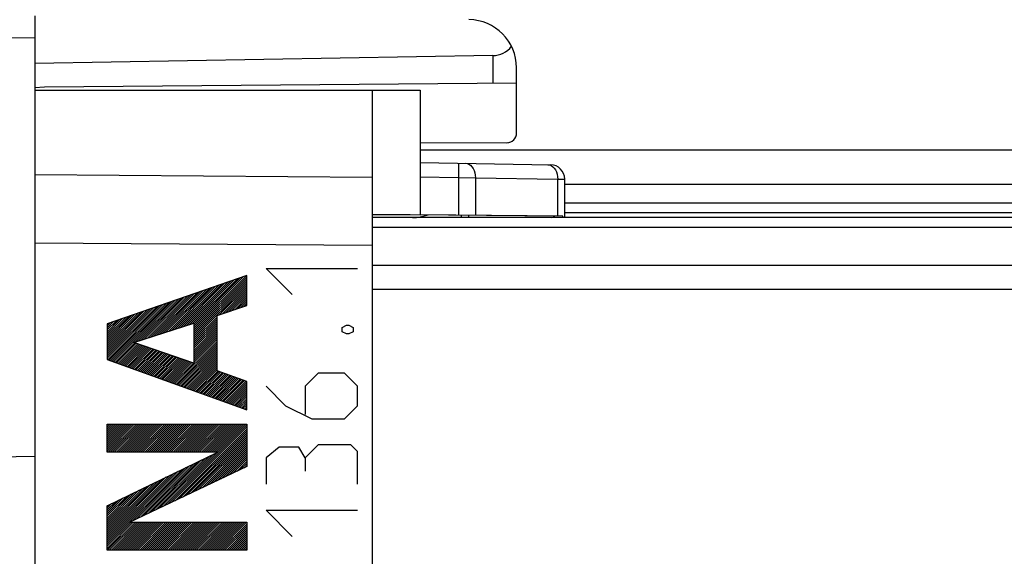
# Model space of a CAD drawing. Units: millimetres. Extents: x -93 to 11, y -24 to 47.
# Drawn here: x -60 to -40, y 11 to 22 of the extents above; entities that cross this region are included whole.
import ezdxf

# ---------------------------------------------------------------- set-up
doc = ezdxf.new("R2010")
doc.units = ezdxf.units.MM
doc.header["$LTSCALE"] = 16.335
doc.layers.get('0').update_dxf_attribs({"linetype": 'CONTINUOUS'})
for name, color, linetype in [('ASSI', 7, 'CONTINUOUS'), ('CURVE', 7, 'CONTINUOUS'), ('DRAFT', 7, 'CONTINUOUS'), ('RACCORDO', 7, 'CONTINUOUS')]:
    doc.layers.add(name, color=color, linetype=linetype)
doc.styles.get("Standard").update_dxf_attribs({"font": 'txt', "width": 0.8})
doc.dimstyles.new('DIMSTYLE_1', dxfattribs={"dimtxt": 3, "dimasz": 3, "dimexe": 1.5, "dimexo": 0.5, "dimgap": 0.75, "dimtad": 1, "dimtxsty": 'STANDARD', "dimblk": '_FILLED', "dimblk1": '_FILLED', "dimblk2": '_FILLED', "dimcen": 0.09, "dimazin": 2, "dimtfac": 1, "dimtofl": 0, "dimtmove": 0, "dimatfit": 3, "dimldrblk": '_FILLED', "dimfxl": 1, "dimtolj": 1, "dimarcsym": 0})

# ---------------------------------------------------------------- blocks, each defined once
blk = doc.blocks.new('_FILLED')
at = {"color": 0, "linetype": 'BYBLOCK'}
blk.add_solid([(0, 0), (-1, 0.3167), (-1, -0.3167)], dxfattribs=at)
blk = doc.blocks.new('*D1')
at = {"color": 7, "linetype": 'CONTINUOUS'}
for p, q in [((-80.875, -10.75), (-80.875, 44)), ((-19.475, 20.113), (-19.475, 44)), ((-80.875, 42.5), (-50.175, 42.5)), ((-19.475, 42.5), (-50.175, 42.5))]:
    blk.add_line(p, q, dxfattribs=at)
at = {"color": 7, "linetype": 'CONTINUOUS', "xscale": 3, "yscale": 3, "zscale": 3, "rotation": 180}
blk.add_blockref('_FILLED', (-80.875, 42.5), dxfattribs=at)
at = {"color": 7, "linetype": 'CONTINUOUS', "xscale": 3, "yscale": 3, "zscale": 3}
blk.add_blockref('_FILLED', (-19.475, 42.5), dxfattribs=at)
blk = doc.blocks.new('*D2')
at = {"color": 7, "linetype": 'CONTINUOUS'}
for p, q in [((-59.975, 22.891), (-59.975, 34)), ((-19.475, 20.113), (-19.475, 34)), ((-59.975, 32.5), (-39.725, 32.5)), ((-19.475, 32.5), (-39.725, 32.5))]:
    blk.add_line(p, q, dxfattribs=at)
at = {"color": 7, "linetype": 'CONTINUOUS', "xscale": 3, "yscale": 3, "zscale": 3, "rotation": 180}
blk.add_blockref('_FILLED', (-59.975, 32.5), dxfattribs=at)
at = {"color": 7, "linetype": 'CONTINUOUS', "xscale": 3, "yscale": 3, "zscale": 3}
blk.add_blockref('_FILLED', (-19.475, 32.5), dxfattribs=at)

msp = doc.modelspace()

# ---------------------------------------------------------------- linework, layer by layer
at = {"color": 7, "linetype": 'CONTINUOUS'}
for p, q in [((-59.975, 20.85), (-51.975, 20.85)), ((-52.975, 20.85), (-52.975, -20.85)), ((-51.975, 20.85), (-51.975, 18.257)), ((-51.975, 19.346), (-49.269, 19.299)), ((-48.975, 18.2), (-48.975, 18.999)), ((-33.975, 18.5), (-48.975, 18.5)), ((-49.015, 18.232), (-52.975, 18.266)), ((-51.977, 18.218), (-51.812, 18.256)), ((-51.11, 18.2), (-51.122, 18.25)), ((-50.975, 18.249), (-50.975, 18.2)), ((-49.011, 18.2), (-49.015, 18.232)), ((-48.975, 18.31), (-33.975, 18.31)), ((-59.975, 17.672), (-59.975, -17.672)), ((-55.575, 16.374), (-55.575, 17)), ((-56.189, 16.165), (-55.575, 16.374)), ((-56.189, 15.016), (-56.189, 16.165)), ((-56.671, 16.008), (-56.671, 15.176)), ((-58.475, 15.253), (-55.575, 14.204)), ((-55.575, 14.799), (-56.189, 15.016)), ((-55.575, 14.204), (-55.575, 14.799)), ((-58.475, 13.911), (-55.575, 13.911)), ((-55.575, 13.911), (-55.575, 13.028)), ((-59.975, 13.235), (-61.975, 13.2)), ((-58.002, 11.875), (-55.575, 11.875)), ((-55.575, 11.875), (-55.575, 11.292))]:
    msp.add_line(p, q, dxfattribs=at)
at = {"color": 250, "linetype": 'CONTINUOUS'}
for p, q in [((-51.177, 19.332), (-51.182, 19.032)), ((-52.975, 19.035), (-59.975, 19.086)), ((-51.975, 19.046), (-51.182, 19.032)), ((-51.182, 19.032), (-51.182, 18.251)), ((-51.182, 19.032), (-50.828, 19.03)), ((-50.828, 19.03), (-50.828, 18.247)), ((-50.828, 19.03), (-49.121, 19)), ((-49.121, 18.233), (-49.121, 19)), ((-49.121, 19), (-48.975, 18.999)), ((-52.021, 18.2), (-52.022, 18.209)), ((-51.973, 18.2), (-51.977, 18.218)), ((-49.245, 18.2), (-49.179, 18.233)), ((-52.975, 17.621), (-59.975, 17.672))]:
    msp.add_line(p, q, dxfattribs=at)
for points in [[(-51.035, 19.329), (-50.999, 19.324), (-50.963, 19.31), (-50.931, 19.288), (-50.901, 19.258), (-50.875, 19.221), (-50.855, 19.178), (-50.84, 19.131), (-50.831, 19.081), (-50.828, 19.03)], [(-49.328, 19.3), (-49.292, 19.295), (-49.256, 19.281), (-49.223, 19.258), (-49.194, 19.228)], [(-49.194, 19.228), (-49.168, 19.191), (-49.148, 19.149), (-49.133, 19.102)], [(-49.133, 19.102), (-49.124, 19.051), (-49.121, 19)]]:
    msp.add_lwpolyline(points, dxfattribs=at)
at = {"color": 7, "linetype": 'CONTINUOUS'}
for centre, radius, start, end in [((-49.275, 18.999), 0.3, 0, 89), ((-52.134, 18.9), 0.7, 270, 283)]:
    msp.add_arc(centre, radius, start, end, dxfattribs=at)
at = {"layer": 'ASSI', "color": 7, "linetype": 'CONTINUOUS'}
for p, q in [((-29.975, 19.6), (-51.975, 19.6)), ((-29.975, 18.2), (-52.975, 18.2))]:
    msp.add_line(p, q, dxfattribs=at)
at = {"layer": 'ASSI', "color": 250, "linetype": 'CONTINUOUS'}
for p, q in [((-33.975, 18.89), (-48.975, 18.89)), ((-52.975, 18.21), (-52.016, 18.21)), ((-51.112, 18.21), (-50.975, 18.21)), ((-48.975, 18.21), (-33.84, 18.21)), ((-29.975, 17.992), (-52.975, 17.992)), ((-29.975, 17.208), (-52.975, 17.208)), ((-29.975, 16.706), (-52.975, 16.706))]:
    msp.add_line(p, q, dxfattribs=at)
at = {"layer": 'CURVE', "color": 250, "linetype": 'CONTINUOUS'}
for p, q in [((-55.575, 17), (-58.474, 15.992)), ((-55.575, 16.374), (-55.575, 17)), ((-54.633, 16.6), (-55.175, 17.143)), ((-55.175, 17.143), (-53.276, 17.143)), ((-56.189, 16.165), (-55.575, 16.374)), ((-56.189, 15.016), (-56.189, 16.165)), ((-58.474, 15.992), (-58.474, 15.253)), ((-57.92, 15.606), (-56.671, 16.008)), ((-56.671, 16.008), (-56.671, 15.176)), ((-53.592, 15.921), (-53.502, 15.967)), ((-53.502, 15.967), (-53.457, 15.967)), ((-53.457, 15.967), (-53.366, 15.921)), ((-53.592, 15.831), (-53.592, 15.921)), ((-53.502, 15.786), (-53.592, 15.831)), ((-53.457, 15.786), (-53.502, 15.786)), ((-53.366, 15.831), (-53.457, 15.786)), ((-53.366, 15.921), (-53.366, 15.831)), ((-56.671, 15.176), (-57.92, 15.606)), ((-58.474, 15.253), (-55.575, 14.204)), ((-55.575, 14.799), (-56.189, 15.016)), ((-54.09, 14.971), (-54.361, 14.7)), ((-53.547, 14.971), (-54.09, 14.971)), ((-53.276, 14.7), (-53.547, 14.971)), ((-55.575, 14.204), (-55.575, 14.799)), ((-55.175, 14.7), (-54.768, 14.293)), ((-54.361, 14.7), (-54.361, 14.112)), ((-53.276, 14.293), (-53.276, 14.7)), ((-54.768, 14.293), (-54.226, 14.021)), ((-53.547, 14.021), (-53.276, 14.293)), ((-58.474, 13.329), (-58.474, 13.911)), ((-58.474, 13.911), (-55.575, 13.911)), ((-55.575, 13.911), (-55.575, 13.028)), ((-54.226, 14.021), (-53.547, 14.021)), ((-58.474, 12.216), (-56.176, 13.329)), ((-56.176, 13.329), (-58.474, 13.329)), ((-54.904, 13.433), (-55.175, 13.207)), ((-54.497, 13.433), (-54.904, 13.433)), ((-54.361, 13.207), (-54.497, 13.433)), ((-54.09, 13.479), (-54.361, 13.207)), ((-53.411, 13.479), (-54.09, 13.479)), ((-53.276, 13.343), (-53.411, 13.479)), ((-53.276, 12.664), (-53.276, 13.343)), ((-55.175, 13.207), (-55.175, 12.664)), ((-54.361, 13.207), (-54.361, 12.936)), ((-55.575, 13.028), (-58.001, 11.875)), ((-58.474, 11.292), (-58.474, 12.216)), ((-54.633, 11.579), (-55.175, 12.121)), ((-55.175, 12.121), (-53.276, 12.121)), ((-58.001, 11.875), (-55.575, 11.875)), ((-55.575, 11.875), (-55.575, 11.292)), ((-55.575, 11.292), (-58.474, 11.292))]:
    msp.add_line(p, q, dxfattribs=at)
at = {"layer": 'CURVE', "color": 7, "linetype": 'CONTINUOUS'}
for p, q in [((-56.671, 15.905), (-55.576, 16.999)), ((-56.671, 15.947), (-55.641, 16.977)), ((-57.138, 15.858), (-56.22, 16.776)), ((-57.076, 15.878), (-56.156, 16.798)), ((-57.014, 15.898), (-56.091, 16.82)), ((-56.952, 15.917), (-56.027, 16.843)), ((-56.89, 15.937), (-55.962, 16.865)), ((-56.828, 15.957), (-55.898, 16.888)), ((-56.766, 15.977), (-55.834, 16.91)), ((-56.705, 15.997), (-55.769, 16.932)), ((-56.671, 15.863), (-55.575, 16.959)), ((-56.671, 15.989), (-55.705, 16.955)), ((-56.671, 15.821), (-55.575, 16.917)), ((-56.671, 15.779), (-55.575, 16.875)), ((-56.671, 15.737), (-55.575, 16.833)), ((-56.671, 15.695), (-55.575, 16.791)), ((-57.695, 15.679), (-56.8, 16.574)), ((-57.633, 15.699), (-56.735, 16.596)), ((-57.571, 15.718), (-56.671, 16.619)), ((-57.509, 15.738), (-56.606, 16.641)), ((-57.447, 15.758), (-56.542, 16.664)), ((-57.385, 15.778), (-56.478, 16.686)), ((-57.324, 15.798), (-56.413, 16.708)), ((-57.262, 15.818), (-56.349, 16.731)), ((-57.2, 15.838), (-56.284, 16.753)), ((-56.144, 16.18), (-55.575, 16.749)), ((-56.08, 16.202), (-55.575, 16.707)), ((-56.016, 16.223), (-55.575, 16.665)), ((-55.953, 16.245), (-55.575, 16.623)), ((-55.889, 16.267), (-55.575, 16.581)), ((-58.474, 15.278), (-57.379, 16.373)), ((-58.474, 15.32), (-57.443, 16.35)), ((-58.461, 15.248), (-57.315, 16.395)), ((-58.43, 15.237), (-57.25, 16.417)), ((-58.4, 15.226), (-57.186, 16.44)), ((-58.369, 15.215), (-57.122, 16.462)), ((-58.338, 15.204), (-57.057, 16.485)), ((-57.881, 15.619), (-56.993, 16.507)), ((-57.819, 15.639), (-56.928, 16.529)), ((-57.757, 15.659), (-56.864, 16.552)), ((-55.825, 16.288), (-55.575, 16.539)), ((-55.762, 16.31), (-55.575, 16.497)), ((-55.698, 16.332), (-55.575, 16.455)), ((-55.634, 16.353), (-55.575, 16.413)), ((-58.474, 15.362), (-57.508, 16.328)), ((-58.474, 15.404), (-57.572, 16.305)), ((-58.474, 15.446), (-57.637, 16.283)), ((-58.474, 15.488), (-57.701, 16.261)), ((-58.474, 15.53), (-57.765, 16.238)), ((-58.474, 15.572), (-57.83, 16.216)), ((-58.474, 15.614), (-57.894, 16.193)), ((-58.474, 15.656), (-57.959, 16.171)), ((-58.474, 15.698), (-58.023, 16.149)), ((-58.474, 15.74), (-58.087, 16.126)), ((-58.474, 15.782), (-58.152, 16.104)), ((-58.474, 15.824), (-58.216, 16.081)), ((-58.474, 15.866), (-58.281, 16.059)), ((-58.474, 15.908), (-58.345, 16.037)), ((-58.474, 15.95), (-58.409, 16.014)), ((-56.671, 15.653), (-56.189, 16.134)), ((-56.671, 15.611), (-56.189, 16.092)), ((-56.671, 15.569), (-56.189, 16.05)), ((-56.671, 15.527), (-56.189, 16.008)), ((-56.671, 15.485), (-56.189, 15.966)), ((-56.671, 15.443), (-56.189, 15.924)), ((-56.671, 15.401), (-56.189, 15.882)), ((-56.671, 15.359), (-56.189, 15.84)), ((-56.671, 15.317), (-56.189, 15.798)), ((-56.671, 15.275), (-56.189, 15.756)), ((-58.307, 15.193), (-57.9, 15.6)), ((-58.276, 15.181), (-57.869, 15.589)), ((-58.245, 15.17), (-57.837, 15.578)), ((-58.215, 15.159), (-57.806, 15.567)), ((-58.184, 15.148), (-57.775, 15.557)), ((-58.153, 15.137), (-57.744, 15.546)), ((-58.122, 15.126), (-57.713, 15.535)), ((-57.073, 14.746), (-56.189, 15.63)), ((-57.042, 14.735), (-56.189, 15.588)), ((-57.012, 14.724), (-56.189, 15.546)), ((-56.671, 15.233), (-56.189, 15.714)), ((-56.671, 15.191), (-56.189, 15.672)), ((-58.091, 15.115), (-57.681, 15.524)), ((-58.06, 15.103), (-57.65, 15.514)), ((-58.029, 15.092), (-57.619, 15.503)), ((-57.999, 15.081), (-57.588, 15.492)), ((-57.968, 15.07), (-57.556, 15.481)), ((-57.937, 15.059), (-57.525, 15.471)), ((-57.906, 15.048), (-57.494, 15.46)), ((-57.875, 15.036), (-57.463, 15.449)), ((-57.844, 15.025), (-57.431, 15.438)), ((-57.814, 15.014), (-57.4, 15.428)), ((-57.783, 15.003), (-57.369, 15.417)), ((-57.752, 14.992), (-57.338, 15.406)), ((-57.721, 14.981), (-57.306, 15.395)), ((-57.69, 14.969), (-57.275, 15.385)), ((-57.659, 14.958), (-57.244, 15.374)), ((-57.628, 14.947), (-57.213, 15.363)), ((-57.598, 14.936), (-57.181, 15.352)), ((-57.567, 14.925), (-57.15, 15.341)), ((-57.536, 14.914), (-57.119, 15.331)), ((-56.981, 14.713), (-56.189, 15.504)), ((-56.95, 14.702), (-56.189, 15.462)), ((-56.919, 14.691), (-56.189, 15.42)), ((-56.888, 14.679), (-56.189, 15.378)), ((-56.857, 14.668), (-56.189, 15.336)), ((-57.505, 14.903), (-57.088, 15.32)), ((-57.474, 14.891), (-57.056, 15.309)), ((-57.443, 14.88), (-57.025, 15.298)), ((-57.413, 14.869), (-56.994, 15.288)), ((-57.382, 14.858), (-56.963, 15.277)), ((-57.351, 14.847), (-56.931, 15.266)), ((-57.32, 14.836), (-56.9, 15.255)), ((-57.289, 14.824), (-56.869, 15.245)), ((-57.258, 14.813), (-56.838, 15.234)), ((-57.227, 14.802), (-56.806, 15.223)), ((-57.197, 14.791), (-56.775, 15.212)), ((-57.166, 14.78), (-56.744, 15.202)), ((-57.135, 14.769), (-56.713, 15.191)), ((-57.104, 14.758), (-56.681, 15.18)), ((-56.826, 14.657), (-56.189, 15.294)), ((-56.796, 14.646), (-56.189, 15.252)), ((-56.765, 14.635), (-56.189, 15.21)), ((-56.734, 14.624), (-56.189, 15.168)), ((-56.703, 14.613), (-56.189, 15.126)), ((-56.672, 14.601), (-56.189, 15.084)), ((-56.641, 14.59), (-56.189, 15.042)), ((-56.61, 14.579), (-56.178, 15.012)), ((-56.58, 14.568), (-56.147, 15.001)), ((-56.549, 14.557), (-56.116, 14.99)), ((-56.518, 14.546), (-56.085, 14.979)), ((-56.487, 14.534), (-56.054, 14.968)), ((-56.456, 14.523), (-56.023, 14.957)), ((-56.425, 14.512), (-55.991, 14.946)), ((-56.395, 14.501), (-55.96, 14.935)), ((-56.364, 14.49), (-55.929, 14.924)), ((-56.333, 14.479), (-55.898, 14.913)), ((-56.302, 14.467), (-55.867, 14.902)), ((-56.271, 14.456), (-55.836, 14.891)), ((-56.24, 14.445), (-55.805, 14.88)), ((-56.209, 14.434), (-55.774, 14.869)), ((-56.179, 14.423), (-55.743, 14.858)), ((-56.148, 14.412), (-55.712, 14.847)), ((-56.117, 14.401), (-55.681, 14.836)), ((-56.086, 14.389), (-55.65, 14.825)), ((-56.055, 14.378), (-55.619, 14.815)), ((-56.024, 14.367), (-55.588, 14.804)), ((-55.994, 14.356), (-55.575, 14.775)), ((-55.963, 14.345), (-55.575, 14.733)), ((-55.932, 14.334), (-55.575, 14.691)), ((-55.901, 14.322), (-55.575, 14.649)), ((-55.87, 14.311), (-55.575, 14.607)), ((-55.839, 14.3), (-55.575, 14.565)), ((-55.808, 14.289), (-55.575, 14.523)), ((-55.778, 14.278), (-55.575, 14.481)), ((-55.747, 14.267), (-55.575, 14.439)), ((-55.716, 14.256), (-55.575, 14.397)), ((-55.685, 14.244), (-55.575, 14.355)), ((-55.654, 14.233), (-55.575, 14.313)), ((-55.623, 14.222), (-55.575, 14.271)), ((-55.593, 14.211), (-55.575, 14.229)), ((-58.474, 13.892), (-58.454, 13.911)), ((-58.474, 13.85), (-58.412, 13.911)), ((-58.474, 13.808), (-58.37, 13.911)), ((-58.474, 13.766), (-58.328, 13.911)), ((-58.474, 13.724), (-58.286, 13.911)), ((-58.474, 13.682), (-58.244, 13.911)), ((-58.474, 13.64), (-58.202, 13.911)), ((-58.474, 13.598), (-58.16, 13.911)), ((-58.474, 13.556), (-58.118, 13.911)), ((-58.474, 13.514), (-58.076, 13.911)), ((-58.474, 13.472), (-58.034, 13.911)), ((-58.474, 13.43), (-57.992, 13.911)), ((-58.474, 13.388), (-57.95, 13.911)), ((-58.474, 13.346), (-57.908, 13.911)), ((-58.449, 13.329), (-57.866, 13.911)), ((-58.407, 13.329), (-57.824, 13.911)), ((-58.365, 13.329), (-57.782, 13.911)), ((-58.323, 13.329), (-57.74, 13.911)), ((-58.281, 13.329), (-57.698, 13.911)), ((-58.239, 13.329), (-57.656, 13.911)), ((-58.197, 13.329), (-57.614, 13.911)), ((-58.155, 13.329), (-57.572, 13.911)), ((-58.113, 13.329), (-57.53, 13.911)), ((-58.071, 13.329), (-57.488, 13.911)), ((-58.029, 13.329), (-57.446, 13.911)), ((-57.987, 13.329), (-57.404, 13.911)), ((-57.945, 13.329), (-57.362, 13.911)), ((-57.903, 13.329), (-57.32, 13.911)), ((-57.861, 13.329), (-57.278, 13.911)), ((-57.819, 13.329), (-57.236, 13.911)), ((-57.777, 13.329), (-57.194, 13.911)), ((-57.735, 13.329), (-57.152, 13.911)), ((-57.693, 13.329), (-57.11, 13.911)), ((-57.651, 13.329), (-57.068, 13.911)), ((-57.609, 13.329), (-57.026, 13.911)), ((-57.567, 13.329), (-56.984, 13.911)), ((-57.525, 13.329), (-56.942, 13.911)), ((-57.483, 13.329), (-56.9, 13.911)), ((-57.441, 13.329), (-56.858, 13.911)), ((-57.399, 13.329), (-56.816, 13.911)), ((-57.357, 13.329), (-56.774, 13.911)), ((-57.315, 13.329), (-56.732, 13.911)), ((-57.273, 13.329), (-56.69, 13.911)), ((-57.231, 13.329), (-56.648, 13.911)), ((-57.189, 13.329), (-56.606, 13.911)), ((-57.147, 13.329), (-56.564, 13.911)), ((-57.105, 13.329), (-56.522, 13.911)), ((-57.063, 13.329), (-56.48, 13.911)), ((-57.021, 13.329), (-56.438, 13.911)), ((-56.979, 13.329), (-56.396, 13.911)), ((-56.937, 13.329), (-56.354, 13.911)), ((-56.895, 13.329), (-56.312, 13.911)), ((-56.853, 13.329), (-56.27, 13.911)), ((-56.811, 13.329), (-56.228, 13.911)), ((-56.769, 13.329), (-56.186, 13.911)), ((-56.727, 13.329), (-56.144, 13.911)), ((-56.685, 13.329), (-56.102, 13.911)), ((-56.643, 13.329), (-56.06, 13.911)), ((-56.601, 13.329), (-56.018, 13.911)), ((-56.559, 13.329), (-55.976, 13.911)), ((-56.517, 13.329), (-55.934, 13.911)), ((-56.475, 13.329), (-55.892, 13.911)), ((-56.433, 13.329), (-55.85, 13.911)), ((-56.391, 13.329), (-55.808, 13.911)), ((-56.349, 13.329), (-55.766, 13.911)), ((-56.307, 13.329), (-55.724, 13.911)), ((-56.265, 13.329), (-55.682, 13.911)), ((-56.223, 13.329), (-55.64, 13.911)), ((-56.181, 13.329), (-55.598, 13.911)), ((-57.223, 12.244), (-55.575, 13.893)), ((-57.143, 12.282), (-55.575, 13.851)), ((-57.063, 12.32), (-55.575, 13.809)), ((-56.983, 12.358), (-55.575, 13.767)), ((-56.903, 12.396), (-55.575, 13.725)), ((-56.823, 12.434), (-55.575, 13.683)), ((-56.743, 12.472), (-55.575, 13.641)), ((-56.663, 12.51), (-55.575, 13.599)), ((-56.583, 12.549), (-55.575, 13.557)), ((-56.503, 12.587), (-55.575, 13.515)), ((-57.383, 12.168), (-56.266, 13.285)), ((-57.303, 12.206), (-56.185, 13.325)), ((-56.423, 12.625), (-55.575, 13.473)), ((-56.343, 12.663), (-55.575, 13.431)), ((-56.263, 12.701), (-55.575, 13.389)), ((-56.183, 12.739), (-55.575, 13.347)), ((-56.103, 12.777), (-55.575, 13.305)), ((-57.783, 11.978), (-56.673, 13.088)), ((-57.703, 12.016), (-56.592, 13.127)), ((-57.623, 12.054), (-56.511, 13.167)), ((-57.543, 12.092), (-56.429, 13.206)), ((-57.463, 12.13), (-56.348, 13.246)), ((-56.023, 12.815), (-55.575, 13.263)), ((-55.943, 12.853), (-55.575, 13.221)), ((-55.863, 12.891), (-55.575, 13.179)), ((-55.783, 12.929), (-55.575, 13.137)), ((-55.703, 12.967), (-55.575, 13.095)), ((-58.474, 11.414), (-56.918, 12.97)), ((-58.474, 11.456), (-56.999, 12.93)), ((-58.474, 11.498), (-57.081, 12.891)), ((-57.943, 11.902), (-56.836, 13.009)), ((-57.863, 11.94), (-56.755, 13.049)), ((-55.623, 13.005), (-55.575, 13.053)), ((-58.474, 11.54), (-57.162, 12.851)), ((-58.474, 11.582), (-57.244, 12.812)), ((-58.474, 11.624), (-57.325, 12.772)), ((-58.474, 11.666), (-57.406, 12.733)), ((-58.474, 11.708), (-57.488, 12.694)), ((-58.474, 11.75), (-57.569, 12.654)), ((-58.474, 11.792), (-57.651, 12.615)), ((-58.474, 11.834), (-57.732, 12.575)), ((-58.474, 11.876), (-57.814, 12.536)), ((-58.474, 11.918), (-57.895, 12.496)), ((-58.474, 11.96), (-57.977, 12.457)), ((-58.474, 12.002), (-58.058, 12.417)), ((-58.474, 12.044), (-58.139, 12.378)), ((-58.474, 12.086), (-58.221, 12.339)), ((-58.474, 12.128), (-58.302, 12.299)), ((-58.474, 12.17), (-58.384, 12.26)), ((-58.474, 12.212), (-58.465, 12.22)), ((-58.474, 11.372), (-57.971, 11.875)), ((-58.474, 11.33), (-57.929, 11.875)), ((-58.469, 11.292), (-57.887, 11.875)), ((-58.427, 11.292), (-57.845, 11.875)), ((-58.385, 11.292), (-57.803, 11.875)), ((-58.343, 11.292), (-57.761, 11.875)), ((-58.301, 11.292), (-57.719, 11.875)), ((-58.259, 11.292), (-57.677, 11.875)), ((-58.217, 11.292), (-57.635, 11.875)), ((-58.175, 11.292), (-57.593, 11.875)), ((-58.133, 11.292), (-57.551, 11.875)), ((-58.091, 11.292), (-57.509, 11.875)), ((-58.049, 11.292), (-57.467, 11.875)), ((-58.007, 11.292), (-57.425, 11.875)), ((-57.965, 11.292), (-57.383, 11.875)), ((-57.923, 11.292), (-57.341, 11.875)), ((-57.881, 11.292), (-57.299, 11.875)), ((-57.839, 11.292), (-57.257, 11.875)), ((-57.797, 11.292), (-57.215, 11.875)), ((-57.755, 11.292), (-57.173, 11.875)), ((-57.713, 11.292), (-57.131, 11.875)), ((-57.671, 11.292), (-57.089, 11.875)), ((-57.629, 11.292), (-57.047, 11.875)), ((-57.587, 11.292), (-57.005, 11.875)), ((-57.545, 11.292), (-56.963, 11.875)), ((-57.503, 11.292), (-56.921, 11.875)), ((-57.461, 11.292), (-56.879, 11.875)), ((-57.419, 11.292), (-56.837, 11.875)), ((-57.377, 11.292), (-56.795, 11.875)), ((-57.335, 11.292), (-56.753, 11.875)), ((-57.293, 11.292), (-56.711, 11.875)), ((-57.251, 11.292), (-56.669, 11.875)), ((-57.209, 11.292), (-56.627, 11.875)), ((-57.167, 11.292), (-56.585, 11.875)), ((-57.125, 11.292), (-56.543, 11.875)), ((-57.083, 11.292), (-56.501, 11.875)), ((-57.041, 11.292), (-56.459, 11.875)), ((-56.999, 11.292), (-56.417, 11.875)), ((-56.957, 11.292), (-56.375, 11.875)), ((-56.915, 11.292), (-56.333, 11.875)), ((-56.873, 11.292), (-56.291, 11.875)), ((-56.831, 11.292), (-56.249, 11.875)), ((-56.789, 11.292), (-56.207, 11.875)), ((-56.747, 11.292), (-56.165, 11.875)), ((-56.705, 11.292), (-56.123, 11.875)), ((-56.663, 11.292), (-56.081, 11.875)), ((-56.621, 11.292), (-56.039, 11.875)), ((-56.579, 11.292), (-55.997, 11.875)), ((-56.537, 11.292), (-55.955, 11.875)), ((-56.495, 11.292), (-55.913, 11.875)), ((-56.453, 11.292), (-55.871, 11.875)), ((-56.411, 11.292), (-55.829, 11.875)), ((-56.369, 11.292), (-55.787, 11.875)), ((-56.327, 11.292), (-55.745, 11.875)), ((-56.285, 11.292), (-55.703, 11.875)), ((-56.243, 11.292), (-55.661, 11.875)), ((-56.201, 11.292), (-55.619, 11.875)), ((-56.159, 11.292), (-55.577, 11.875)), ((-56.117, 11.292), (-55.575, 11.835)), ((-56.075, 11.292), (-55.575, 11.793)), ((-56.033, 11.292), (-55.575, 11.751)), ((-55.991, 11.292), (-55.575, 11.709)), ((-55.949, 11.292), (-55.575, 11.667)), ((-55.907, 11.292), (-55.575, 11.625)), ((-55.865, 11.292), (-55.575, 11.583)), ((-55.823, 11.292), (-55.575, 11.541)), ((-55.781, 11.292), (-55.575, 11.499)), ((-55.739, 11.292), (-55.575, 11.457)), ((-55.697, 11.292), (-55.575, 11.415)), ((-55.655, 11.292), (-55.575, 11.373)), ((-55.613, 11.292), (-55.575, 11.331))]:
    msp.add_line(p, q, dxfattribs=at)
at = {"layer": 'DRAFT', "color": 7, "linetype": 'CONTINUOUS'}
for p, q in [((-59.775, 20.91), (-59.975, 20.9)), ((-59.975, 20.85), (-52.975, 20.85)), ((-51.975, 20.85), (-51.975, 18.257)), ((-52.975, 18.266), (-51.975, 18.257))]:
    msp.add_line(p, q, dxfattribs=at)
at = {"layer": 'RACCORDO', "color": 7, "linetype": 'CONTINUOUS'}
for p, q in [((-59.975, 22.391), (-59.975, -22.391)), ((-50.466, 21.566), (-59.975, 21.4)), ((-49.975, 19.957), (-49.975, 21.313)), ((-49.975, 20.996), (-59.775, 20.91)), ((-52.975, 20.85), (-52.975, -20.85)), ((-50.173, 19.757), (-51.975, 19.747)), ((-51.975, 19.346), (-49.269, 19.299)), ((-48.975, 18.2), (-48.975, 18.999)), ((-49.015, 18.232), (-51.975, 18.257)), ((-50.975, 18.249), (-50.975, 18.2)), ((-49.011, 18.2), (-49.015, 18.232))]:
    msp.add_line(p, q, dxfattribs=at)
at = {"layer": 'RACCORDO', "color": 250, "linetype": 'CONTINUOUS'}
for p, q in [((-59.975, 21.931), (-60.973, 21.94)), ((-50.466, 21.566), (-50.466, 20.992)), ((-51.177, 19.332), (-51.182, 19.032)), ((-52.975, 19.035), (-59.975, 19.086)), ((-51.975, 19.046), (-51.182, 19.032)), ((-51.182, 19.032), (-51.182, 18.251)), ((-51.182, 19.032), (-50.828, 19.03)), ((-50.828, 19.03), (-50.828, 18.247)), ((-50.828, 19.03), (-49.121, 19)), ((-49.121, 18.233), (-49.121, 19)), ((-49.121, 19), (-48.975, 18.999)), ((-49.245, 18.2), (-49.179, 18.233)), ((-52.975, 17.621), (-59.975, 17.672))]:
    msp.add_line(p, q, dxfattribs=at)
for points in [[(-51.035, 19.329), (-50.999, 19.324), (-50.963, 19.31), (-50.931, 19.288), (-50.901, 19.258), (-50.875, 19.221), (-50.855, 19.178), (-50.84, 19.131), (-50.831, 19.081), (-50.828, 19.03)], [(-49.328, 19.3), (-49.292, 19.295), (-49.256, 19.281), (-49.223, 19.258), (-49.194, 19.228)], [(-49.194, 19.228), (-49.168, 19.191), (-49.148, 19.149), (-49.133, 19.102)], [(-49.133, 19.102), (-49.124, 19.051), (-49.121, 19)]]:
    msp.add_lwpolyline(points, dxfattribs=at)
at = {"layer": 'RACCORDO', "color": 7, "linetype": 'CONTINUOUS'}
for centre, radius, start, end in [((-50.975, 21.313), 1, 0, 89.5), ((-50.175, 19.957), 0.2, 270.3333, 360), ((-49.275, 18.999), 0.3, 0, 89.0003)]:
    msp.add_arc(centre, radius, start, end, dxfattribs=at)
msp.add_ellipse((-50.475, 22.066), major_axis=(0.5, 0), ratio=1, start_param=-1.553343, end_param=-0.660568, dxfattribs=at)

# ---------------------------------------------------------------- dimensions: what is measured, and where the dimension line sits
at = {"color": 7, "linetype": 'CONTINUOUS'}
dim = msp.add_linear_dim(base=(-80.875, 42.5), p1=(-19.475, 19.613), p2=(-80.875, -11.25), angle=180, dimstyle='DIMSTYLE_1', dxfattribs=at)
dim.commit()
dim.dimension.update_dxf_attribs({"geometry": '*D1', "text_midpoint": (-54.246, 42.5), "dimtype": 160})
dim = msp.add_linear_dim(base=(-19.475, 32.5), p1=(-59.975, 22.391), p2=(-19.475, 19.613), dimstyle='DIMSTYLE_1', dxfattribs=at)
dim.commit()
dim.dimension.update_dxf_attribs({"geometry": '*D2', "text_midpoint": (-44.01, 32.5), "dimtype": 160})

doc.saveas('drawing.dxf')
